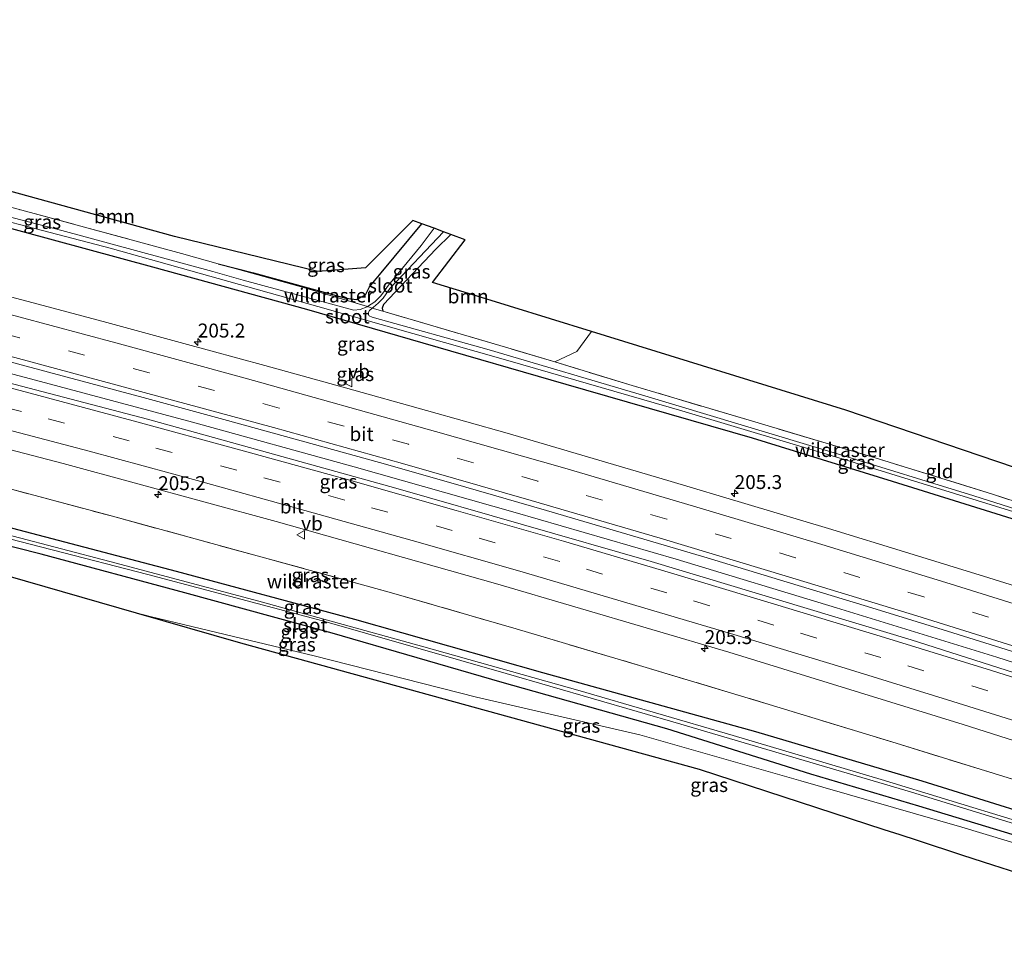
# Model space of a CAD drawing. Units: metres. Extents: x 219996 to 230000, y 439913 to 441221.
# Drawn here: x 221476 to 221652, y 440337 to 440505 of the extents above; entities that cross this region are included whole.
import ezdxf
from ezdxf.enums import TextEntityAlignment as Align

# ---------------------------------------------------------------- set-up
doc = ezdxf.new("R2010")
doc.units = ezdxf.units.M
doc.linetypes.add('IE-TERREINAFSCHEIDING', pattern=[10, 8, -2])
doc.linetypes.add('VW-3-9_STREEP', pattern=[12, 3, -9])
doc.layers.get('0').update_dxf_attribs({"lineweight": 25})
for name, color, linetype, lineweight in [('B-ME-AM-KILOMETR-S-B1', 7, 'Continuous', 18), ('B-ME-BV-GELEIDECONSTRUCTIE-GELEIDERAIL-L-B1', 213, 'BV-GELEIDERAIL', 18), ('B-ME-GR-BOOM-GV-B6', 93, 'Continuous', 18), ('B-ME-GW-TEENLIJN-L-B1', 93, 'Continuous', 18), ('B-ME-IE-GRASLAND-GV-B6', 93, 'Continuous', 18), ('B-ME-IE-GRONDWERKLIJN-GROND_INGERICHT-GV-B6', 253, 'Continuous', 18), ('B-ME-IE-TERREINAFSCHEIDING-RASTERHEKWERK-L-B1', 8, 'IE-TERREINAFSCHEIDING', 18), ('B-ME-OG-WATER-GV-B6', 153, 'Continuous', 18), ('B-ME-VH-VERH_SOORT-BITUMEN-GV-B6', 8, 'IE-TERREINAFSCHEIDING-NATUURLIJK-HOUTWAL', 18), ('B-ME-VW-MARKERING-39STREEP-015-L-B1', 255, 'VW-3-9_STREEP', 18), ('B-ME-VW-MARKERING-STREEP-015-L-B1', 7, 'Continuous', 18), ('B-ME-VW-MEUBILAIR_WEGMEUBILAIR-VERKEERSBORD-S-B1', 8, 'Continuous', 18)]:
    doc.layers.add(name, color=color, linetype=linetype, lineweight=lineweight)
doc.layers.add('B-ME-GW-INSTEEKWATERGANG-L-B1', color=10, linetype='Continuous')
doc.layers.add('B-ME-KG-KADASTRAAL-OPNAMEDTMGRENS-L-B1', color=10, linetype='Continuous')
doc.styles.add('NLCS-ISO', font='NLCS-ISO.TTF')
doc.linetypes.add('BV-GELEIDERAIL', pattern='A,10,-3,[108,NLCS.SHX,S=1,R=0,X=0,Y=0],-3', length=16)
doc.linetypes.add('IE-TERREINAFSCHEIDING-NATUURLIJK-HOUTWAL', pattern='A,7,-1.5,[67,NLCS.SHX,S=0.75,R=45,X=0,Y=0],-1.5,7,-1.5,[70,NLCS.SHX,S=0.75,R=0,X=0,Y=0],-1.5', length=20)

# ---------------------------------------------------------------- blocks, each defined once
blk = doc.blocks.new('hecto')
for p, q in [((0, 0.625), (-0.625, 0)), ((0, -0.625), (0, 0.625)), ((-0.625, 0), (0.625, 0)), ((0.625, 0), (0, -0.625))]:
    blk.add_line(p, q)
blk = doc.blocks.new('verkeersbord')
for p, q in [((0, 0.75), (-0.75, -0.625)), ((0.75, -0.625), (0, 0.75)), ((-0.75, -0.625), (0.75, -0.625))]:
    blk.add_line(p, q)

msp = doc.modelspace()

# ---------------------------------------------------------------- linework, layer by layer
at = {"layer": 'B-ME-BV-GELEIDECONSTRUCTIE-GELEIDERAIL-L-B1'}
msp.add_polyline3d([(221710.169, 440371.3394, 17.0906), (221679.28, 440381.378, 17.086), (221650.698, 440390.508, 17.057), (221622.032, 440399.354, 17.03), (221593.317, 440408.057, 17.002), (221564.503, 440416.424, 16.976), (221535.637, 440424.594, 16.95), (221506.725, 440432.611, 16.924), (221477.741, 440440.366, 16.899), (221448.723, 440447.998, 16.874), (221419.624, 440455.304, 16.851), (221390.486, 440462.459, 16.827), (221361.284, 440469.329, 16.805), (221353.2594, 440471.1949, 16.799)], dxfattribs=at)
at = {"layer": 'B-ME-GR-BOOM-GV-B6'}
for points in [[(221547.778, 440468.111, 15.406), (221540.513, 440459.343, 15.388), (221538.437, 440456.834, 15.354), (221537.681, 440455.374, 15.334), (221536.056, 440454.547, 15.32), (221534.192, 440454.784, 15.304), (221517.631, 440459.345, 15.146), (221511.294, 440460.955, 15.117), (221504.768, 440462.775, 15.098), (221475.53, 440470.711, 15.069), (221449.6527, 440477.5179, 15.0585), (221433.622, 440481.709, 15.052), (221426.565, 440483.493, 15.036), (221426.118, 440483.769, 15.036), (221426.098, 440484.236, 15.036), (221426.565, 440484.695, 15.036), (221427.87, 440485.21, 15.042), (221430.125, 440485.867, 15.126), (221471.179, 440474.738, 15.114), (221503.51, 440465.851, 15.114), (221529.176, 440459.549, 15.114), (221537.682, 440460.203, 15.114), (221546.189, 440468.702, 15.114), (221547.778, 440468.111, 15.406)], [(221552.985, 440466.175, 15.406), (221555.567, 440465.215, 15.422), (221549.678, 440457.588, 15.392), (221556.115, 440455.601, 15.186), (221578.13, 440448.805, 15.104), (221575.515, 440445.26, 15.16), (221571.568, 440443.38, 15.094), (221563.78, 440445.706, 15.052), (221540.827, 440452.447, 15.138), (221540.649, 440452.989, 15.138), (221540.906, 440453.654, 15.138), (221550.283, 440463.535, 15.304), (221552.985, 440466.175, 15.406)]]:
    msp.add_polyline3d(points, dxfattribs=at)
at = {"layer": 'B-ME-GW-INSTEEKWATERGANG-L-B1'}
for points in [[(221712.5, 440396.001, 15.2), (221692.803, 440402.484, 15.204), (221663.625, 440412.145, 15.208), (221632.061, 440421.984, 15.186), (221607.001, 440429.715, 15.186), (221573.642, 440439.316, 15.12), (221547.993, 440446.73, 15.086), (221527.187, 440452.754, 15.126), (221499.635, 440460.315, 14.984), (221470.156, 440468.318, 14.986), (221444.215, 440474.708, 14.944), (221411.548, 440483.34, 14.864), (221359.226, 440495.973, 14.844)], [(221511.294, 440460.955, 15.117), (221517.631, 440459.345, 15.146), (221534.192, 440454.784, 15.304), (221536.056, 440454.547, 15.32), (221537.681, 440455.374, 15.334), (221538.437, 440456.834, 15.354), (221540.513, 440459.343, 15.388), (221547.778, 440468.111, 15.406)], [(221552.985, 440466.175, 15.406), (221550.283, 440463.535, 15.304), (221540.906, 440453.654, 15.138), (221540.649, 440452.989, 15.138), (221540.827, 440452.447, 15.138)], [(221349.016, 440444.359, 14.802), (221377.543, 440437.71, 14.858), (221399.295, 440432.635, 14.894), (221435.297, 440423.562, 14.894), (221470.785, 440414.583, 14.926), (221503.813, 440405.916, 14.95), (221535.752, 440397.308, 14.994), (221569.412, 440387.755, 15.126), (221607.492, 440377.199, 15.35), (221637.299, 440368.385, 15.386), (221667.905, 440358.803, 15.398), (221702.923, 440347.585, 15.402)], [(221702.078, 440343.308, 15.463), (221680.404, 440350.509, 15.396), (221660.725, 440356.565, 15.35), (221636.761, 440363.845, 15.352), (221617.423, 440369.6, 15.384), (221591.615, 440377.676, 15.198), (221562.137, 440385.972, 15.128), (221531.729, 440394.837, 15.098), (221505.34, 440402.058, 15.222), (221479.628, 440408.947, 15.21), (221457.88, 440414.444, 15.18), (221456.104, 440414.91, 15.164), (221453.603, 440415.57, 15.15), (221451.443, 440416.076, 15.152), (221448.674, 440416.732, 15.09), (221446.007, 440417.273, 15.044), (221442.383, 440418.511, 14.97), (221425.007, 440422.427, 15), (221406.255, 440427.303, 14.992), (221376.1, 440434.614, 14.992), (221348.354, 440441.012, 15.04)]]:
    msp.add_polyline3d(points, dxfattribs=at)
at = {"layer": 'B-ME-GW-TEENLIJN-L-B1'}
msp.add_polyline3d([(221701.83, 440342.058, 15.573), (221673.192, 440351.421, 15.59), (221644.474, 440360.081, 15.51), (221615.623, 440368.37, 15.75), (221586.836, 440376.597, 15.486), (221557.545, 440383.385, 15.388), (221528.525, 440390.747, 15.252), (221499.374, 440397.765, 15.398), (221496.606, 440398.474, 15.399)], dxfattribs=at)
at = {"layer": 'B-ME-IE-GRASLAND-GV-B6'}
for points in [[(221663.625, 440412.145, 15.208), (221632.061, 440421.984, 15.186), (221607.001, 440429.715, 15.186), (221573.642, 440439.316, 15.12), (221547.993, 440446.73, 15.086), (221527.187, 440452.754, 15.126), (221499.635, 440460.315, 14.984), (221470.156, 440468.318, 14.986), (221444.215, 440474.708, 14.944), (221411.548, 440483.34, 14.864), (221359.226, 440495.973, 14.844), (221359.463, 440497.171, 14.008), (221403.322, 440486.604, 14.002), (221427.843, 440480.62, 14.016), (221458.073, 440472.59, 14.022), (221491.951, 440463.757, 14.026), (221529.14, 440453.275, 14.05), (221563.204, 440443.655, 14.208), (221594.341, 440434.62, 14.294), (221623.645, 440425.865, 14.464), (221658.58, 440415.026, 14.422)], [(221536.747, 440452.764, 14.186), (221535.6, 440452.613, 14.18), (221515.81, 440458.004, 14.148), (221510.385, 440459.562, 14.13), (221483.332, 440466.893, 14.104), (221451.369, 440475.212, 14.012), (221421.594, 440483.046, 13.998), (221422.454, 440483.538, 14.452), (221423.4628, 440484.2772, 14.456), (221426.565, 440483.493, 15.036), (221433.622, 440481.709, 15.052), (221449.6527, 440477.5179, 15.0585), (221475.53, 440470.711, 15.069), (221504.768, 440462.775, 15.098), (221511.294, 440460.955, 15.117), (221526.587, 440456.689, 15.12), (221538.03, 440453.28, 14.19), (221537.973, 440453.243, 14.19), (221536.747, 440452.764, 14.186)], [(221470.156, 440468.318, 14.986), (221499.635, 440460.315, 14.984), (221527.187, 440452.754, 15.126), (221547.993, 440446.73, 15.086), (221573.642, 440439.316, 15.12), (221607.001, 440429.715, 15.186), (221632.061, 440421.984, 15.186), (221663.625, 440412.145, 15.208)], [(221538.03, 440453.28, 14.19), (221526.587, 440456.689, 15.12), (221511.294, 440460.955, 15.117), (221517.631, 440459.345, 15.146), (221534.192, 440454.784, 15.304), (221536.056, 440454.547, 15.32), (221537.681, 440455.374, 15.334), (221538.437, 440456.834, 15.354), (221540.513, 440459.343, 15.388), (221547.778, 440468.111, 15.406), (221549.972, 440467.296, 14.19), (221547.655, 440464.219, 14.192), (221541.81, 440457.093, 14.192), (221541.082, 440456.092, 14.192), (221540.422, 440455.201, 14.192), (221539.366, 440454.133, 14.192), (221538.03, 440453.28, 14.19)], [(221540.827, 440452.447, 15.138), (221538.909, 440453.018, 14.179), (221539.099, 440453.189, 14.18), (221539.977, 440453.921, 14.186), (221540.855, 440454.8, 14.186), (221542.069, 440456.525, 14.186), (221551.684, 440466.659, 14.182), (221552.985, 440466.175, 15.406), (221550.283, 440463.535, 15.304), (221540.906, 440453.654, 15.138), (221540.649, 440452.989, 15.138), (221540.827, 440452.447, 15.138)], [(221663.6166, 440400.2202, 16.1271), (221649.2956, 440404.7067, 16.1206), (221634.9559, 440409.1442, 16.1057), (221620.6085, 440413.5396, 16.0906), (221606.228, 440417.8699, 16.0795), (221591.8449, 440422.1591, 16.0564), (221577.4475, 440426.3986, 16.0455), (221563.0381, 440430.5934, 16.039), (221548.5916, 440434.7074, 16.0212), (221534.1321, 440438.7664, 16.0053), (221519.6509, 440442.7317, 15.9885), (221505.1768, 440446.6674, 15.9719), (221490.7014, 440450.6126, 15.963), (221482.4213, 440452.8313, 15.953), (221476.193, 440454.5002, 15.9454), (221467.8105, 440456.6948, 15.9384)], [(221540.827, 440452.447, 15.138), (221563.78, 440445.706, 15.052), (221571.568, 440443.38, 15.094), (221585.409, 440439.164, 14.919), (221607.397, 440432.62, 15.034), (221628.943, 440426.21, 15.181), (221649.938, 440419.696, 15.194), (221671.85, 440412.592, 15.087), (221693.492, 440405.456, 14.898), (221713.051, 440398.785, 15.03), (221712.858, 440397.813, 14.312), (221676.112, 440410.021, 14.514), (221646.589, 440419.373, 14.502), (221622.183, 440426.923, 14.476), (221587.711, 440437.319, 14.344), (221559.85, 440445.516, 14.23), (221538.894, 440451.37, 14.188), (221538.38, 440451.65, 14.188), (221538.102, 440452.038, 14.186), (221538.411, 440452.572, 14.178), (221538.909, 440453.018, 14.179), (221540.827, 440452.447, 15.138)], [(221667.905, 440358.803, 15.398), (221637.299, 440368.385, 15.386), (221607.492, 440377.199, 15.35), (221569.412, 440387.755, 15.126), (221535.752, 440397.308, 14.994), (221503.813, 440405.916, 14.95), (221470.785, 440414.583, 14.926), (221435.297, 440423.562, 14.894), (221399.295, 440432.635, 14.894), (221377.543, 440437.71, 14.858), (221349.016, 440444.359, 14.802), (221350.41, 440451.396, 15.329), (221366.161, 440447.761, 15.369), (221373.931, 440445.886, 15.536)], [(221373.931, 440445.886, 15.536), (221396.946, 440440.256, 15.432), (221419.89, 440434.612, 15.501), (221442.918, 440428.825, 15.365), (221469.56, 440421.858, 15.411), (221492.401, 440415.743, 15.447), (221518.961, 440408.493, 15.367), (221541.945, 440402.177, 15.447), (221564.649, 440395.575, 15.523), (221587.374, 440388.849, 15.57), (221609.973, 440382.058, 15.55), (221632.703, 440375.105, 15.588), (221655.247, 440368.137, 15.576)], [(221654.226, 440361.225, 14.268), (221630.013, 440368.62, 14.254), (221603.534, 440376.466, 14.242), (221575.709, 440384.585, 14.202), (221548.149, 440392.391, 14.182), (221518.599, 440400.552, 14.172), (221491.894, 440407.631, 14.166), (221465.874, 440414.424, 14.164), (221440.217, 440421.06, 14.164), (221418.912, 440426.581, 14.138), (221389.64, 440433.623, 14.09), (221359.176, 440440.839, 14.05), (221348.773, 440443.129, 14), (221349.016, 440444.359, 14.802), (221377.543, 440437.71, 14.858), (221399.295, 440432.635, 14.894), (221435.297, 440423.562, 14.894), (221470.785, 440414.583, 14.926), (221503.813, 440405.916, 14.95), (221535.752, 440397.308, 14.994), (221569.412, 440387.755, 15.126), (221607.492, 440377.199, 15.35), (221637.299, 440368.385, 15.386), (221667.905, 440358.803, 15.398)], [(221673.682, 440381.415, 16.315), (221635.364, 440393.621, 16.283), (221588.834, 440407.633, 16.245), (221543.106, 440420.756, 16.207), (221498.645, 440433.13, 16.171), (221452.38, 440445.22, 16.134)], [(221468.901, 440444.7473, 16.2267), (221483.3919, 440440.889, 16.2309), (221497.8706, 440436.979, 16.2269), (221512.3455, 440433.0507, 16.2501), (221526.8084, 440429.0847, 16.2659), (221541.2481, 440425.0432, 16.2842), (221555.6723, 440420.9429, 16.303), (221570.0799, 440416.7877, 16.3003), (221584.4714, 440412.5629, 16.3226), (221598.844, 440408.2865, 16.3495), (221613.2044, 440403.9624, 16.3678), (221627.5539, 440399.6064, 16.3681), (221641.8849, 440395.1865, 16.3766), (221656.2014, 440390.7186, 16.3924)], [(221448.949, 440434.227, 15.851), (221483.547, 440425.177, 15.886), (221521.702, 440414.779, 15.923), (221561.36, 440403.593, 15.962), (221602.759, 440391.435, 16.001), (221644.681, 440378.459, 16.04), (221687.817, 440364.719, 16.079)], [(221655.247, 440368.137, 15.576), (221632.703, 440375.105, 15.588), (221609.973, 440382.058, 15.55), (221587.374, 440388.849, 15.57), (221564.649, 440395.575, 15.523), (221541.945, 440402.177, 15.447), (221518.961, 440408.493, 15.367), (221492.401, 440415.743, 15.447), (221469.56, 440421.858, 15.411)], [(221702.078, 440343.308, 15.463), (221701.83, 440342.058, 15.573), (221673.192, 440351.421, 15.59), (221644.474, 440360.081, 15.51), (221615.623, 440368.37, 15.75), (221586.836, 440376.597, 15.486), (221557.545, 440383.385, 15.388), (221528.525, 440390.747, 15.252), (221499.374, 440397.765, 15.398), (221496.606, 440398.474, 15.399), (221450.616, 440411.694, 15.1), (221457.88, 440414.444, 15.18), (221479.628, 440408.947, 15.21), (221505.34, 440402.058, 15.222), (221531.729, 440394.837, 15.098), (221562.137, 440385.972, 15.128), (221591.615, 440377.676, 15.198), (221617.423, 440369.6, 15.384), (221636.761, 440363.845, 15.352), (221660.725, 440356.565, 15.35), (221680.404, 440350.509, 15.396), (221702.078, 440343.308, 15.463)], [(221660.725, 440356.565, 15.35), (221636.761, 440363.845, 15.352), (221617.423, 440369.6, 15.384), (221591.615, 440377.676, 15.198), (221562.137, 440385.972, 15.128), (221531.729, 440394.837, 15.098), (221505.34, 440402.058, 15.222), (221479.628, 440408.947, 15.21), (221457.88, 440414.444, 15.18)], [(221464.409, 440414.154, 14.232), (221498.702, 440405.325, 14.228), (221529.985, 440397.021, 14.218), (221562.862, 440387.599, 14.23), (221594.141, 440378.539, 14.236), (221635.279, 440366.425, 14.268), (221668.805, 440356.065, 14.276)], [(221701.83, 440342.058, 15.573), (221700.704, 440336.784, 20.121), (221666.414, 440347.965, 15.15), (221664.282, 440348.66, 15.714), (221662.622, 440349.201, 15.784), (221659.29, 440350.288, 15.836), (221652.945, 440352.358, 15.84), (221649.939, 440353.338, 16.224), (221644.575, 440355.087, 16.46), (221636.447, 440357.738, 15.552), (221633.373, 440358.741, 15.476), (221630.507, 440359.676, 15.826), (221597.437, 440370.462, 15.776), (221515.312, 440393.097, 15.096), (221496.606, 440398.474, 15.399), (221499.374, 440397.765, 15.398), (221528.525, 440390.747, 15.252), (221557.545, 440383.385, 15.388), (221586.836, 440376.597, 15.486), (221615.623, 440368.37, 15.75), (221644.474, 440360.081, 15.51), (221673.192, 440351.421, 15.59), (221701.83, 440342.058, 15.573)]]:
    msp.add_polyline3d(points, dxfattribs=at)
at = {"layer": 'B-ME-IE-GRONDWERKLIJN-GROND_INGERICHT-GV-B6'}
msp.add_polyline3d([(221713.051, 440398.785, 15.03), (221693.492, 440405.456, 14.898), (221671.85, 440412.592, 15.087), (221649.938, 440419.696, 15.194), (221628.943, 440426.21, 15.181), (221607.397, 440432.62, 15.034), (221585.409, 440439.164, 14.919), (221571.568, 440443.38, 15.094), (221575.515, 440445.26, 15.16), (221578.13, 440448.805, 15.104), (221623.71, 440434.736, 15.196), (221714.1, 440404.013, 14.938), (221713.051, 440398.785, 15.03)], dxfattribs=at)
at = {"layer": 'B-ME-IE-TERREINAFSCHEIDING-RASTERHEKWERK-L-B1'}
for points in [[(221511.294, 440460.955, 15.117), (221504.768, 440462.775, 15.098), (221475.53, 440470.711, 15.069), (221449.6527, 440477.5179, 15.0585), (221433.622, 440481.709, 15.052), (221426.565, 440483.493, 15.036)], [(221540.827, 440452.447, 15.138), (221538.909, 440453.018, 14.179), (221538.03, 440453.28, 14.19), (221526.587, 440456.689, 15.12), (221511.294, 440460.955, 15.117)], [(221350.41, 440451.396, 15.329), (221366.161, 440447.761, 15.369), (221373.9308, 440445.8858, 15.5364), (221396.946, 440440.256, 15.432), (221419.89, 440434.612, 15.501), (221442.918, 440428.825, 15.365), (221469.56, 440421.858, 15.411), (221492.401, 440415.743, 15.447), (221518.961, 440408.493, 15.367), (221541.945, 440402.177, 15.447), (221564.649, 440395.575, 15.523), (221587.374, 440388.849, 15.57), (221609.973, 440382.058, 15.55), (221632.703, 440375.105, 15.588), (221655.247, 440368.137, 15.576), (221677.908, 440360.829, 15.638), (221700.513, 440353.466, 15.697), (221703.866, 440352.349, 15.697)], [(221713.051, 440398.785, 15.03), (221693.492, 440405.456, 14.898), (221671.85, 440412.592, 15.087), (221649.938, 440419.696, 15.194), (221628.943, 440426.21, 15.181), (221607.397, 440432.62, 15.034), (221585.409, 440439.164, 14.919), (221571.568, 440443.38, 15.094), (221563.78, 440445.706, 15.052), (221540.827, 440452.447, 15.138)]]:
    msp.add_polyline3d(points, dxfattribs=at)
at = {"layer": 'B-ME-KG-KADASTRAAL-OPNAMEDTMGRENS-L-B1'}
for points in [[(221714.1, 440404.013, 14.938), (221623.71, 440434.736, 15.196), (221578.13, 440448.805, 15.104), (221556.115, 440455.601, 15.186), (221549.678, 440457.588, 15.392), (221555.567, 440465.215, 15.422), (221552.985, 440466.175, 15.406), (221551.684, 440466.659, 14.182), (221549.972, 440467.296, 14.19), (221547.778, 440468.111, 15.406), (221546.189, 440468.702, 15.114), (221537.682, 440460.203, 15.114), (221529.176, 440459.549, 15.114), (221503.51, 440465.851, 15.114), (221471.179, 440474.738, 15.114), (221430.125, 440485.867, 15.126), (221429.016, 440486.168, 14.456), (221427.754, 440486.51, 14.39), (221426.136, 440486.949, 14.894), (221360.857, 440504.645, 15.17)], [(221347.52, 440436.588, 15.254), (221433.601, 440416.585, 15.11), (221450.616, 440411.694, 15.1), (221496.606, 440398.474, 15.399), (221515.312, 440393.097, 15.096), (221597.437, 440370.462, 15.776), (221630.507, 440359.676, 15.826), (221633.373, 440358.741, 15.476), (221636.447, 440357.738, 15.552), (221644.575, 440355.087, 16.46), (221649.939, 440353.338, 16.224), (221652.945, 440352.358, 15.84), (221659.29, 440350.288, 15.836), (221662.622, 440349.201, 15.784), (221664.282, 440348.66, 15.714), (221666.414, 440347.965, 15.15), (221700.704, 440336.784, 20.121)]]:
    msp.add_polyline3d(points, dxfattribs=at)
at = {"layer": 'B-ME-OG-WATER-GV-B6'}
for points in [[(221658.58, 440415.026, 14.422), (221623.645, 440425.865, 14.464), (221594.341, 440434.62, 14.294), (221563.204, 440443.655, 14.208), (221529.14, 440453.275, 14.05), (221491.951, 440463.757, 14.026), (221458.073, 440472.59, 14.022), (221427.843, 440480.62, 14.016), (221403.322, 440486.604, 14.002), (221359.463, 440497.171, 14.008), (221359.658, 440498.157, 14.094), (221386.845, 440491.487, 14.018), (221412.589, 440485.227, 13.982), (221421.594, 440483.046, 13.998), (221451.369, 440475.212, 14.012), (221483.332, 440466.893, 14.104), (221510.385, 440459.562, 14.13), (221515.81, 440458.004, 14.148), (221535.6, 440452.613, 14.18), (221536.747, 440452.764, 14.186), (221537.973, 440453.243, 14.19), (221538.0304, 440453.2798, 14.19)], [(221538.9088, 440453.0182, 14.179), (221538.0304, 440453.2798, 14.19), (221539.366, 440454.133, 14.192), (221540.422, 440455.201, 14.192), (221541.082, 440456.092, 14.192), (221541.81, 440457.093, 14.192), (221547.655, 440464.219, 14.192), (221549.972, 440467.296, 14.19), (221551.684, 440466.659, 14.182), (221542.069, 440456.525, 14.186), (221540.855, 440454.8, 14.186), (221539.977, 440453.921, 14.186), (221539.099, 440453.189, 14.18), (221538.9088, 440453.0182, 14.179)], [(221538.0304, 440453.2798, 14.19), (221538.9088, 440453.0182, 14.179), (221538.411, 440452.572, 14.178), (221538.102, 440452.038, 14.186), (221538.38, 440451.65, 14.188), (221538.894, 440451.37, 14.188), (221559.85, 440445.516, 14.23), (221587.711, 440437.319, 14.344), (221622.183, 440426.923, 14.476), (221646.589, 440419.373, 14.502), (221676.112, 440410.021, 14.514)], [(221668.805, 440356.065, 14.276), (221635.279, 440366.425, 14.268), (221594.141, 440378.539, 14.236), (221562.862, 440387.599, 14.23), (221529.985, 440397.021, 14.218), (221498.702, 440405.325, 14.228), (221464.409, 440414.154, 14.232), (221434.986, 440421.465, 14.026), (221407.87, 440428.563, 13.992), (221376.247, 440436.142, 13.994), (221348.605, 440442.278, 14), (221348.773, 440443.129, 14), (221359.176, 440440.839, 14.05), (221389.64, 440433.623, 14.09), (221418.912, 440426.581, 14.138), (221440.217, 440421.06, 14.164), (221465.874, 440414.424, 14.164), (221491.894, 440407.631, 14.166), (221518.599, 440400.552, 14.172), (221548.149, 440392.391, 14.182), (221575.709, 440384.585, 14.202), (221603.534, 440376.466, 14.242), (221630.013, 440368.62, 14.254), (221654.226, 440361.225, 14.268)]]:
    msp.add_polyline3d(points, dxfattribs=at)
at = {"layer": 'B-ME-VH-VERH_SOORT-BITUMEN-GV-B6'}
for points in [[(221707.461, 440370.525, 16.348), (221705.212, 440359.154, 16.094), (221687.817, 440364.719, 16.079), (221644.681, 440378.459, 16.04), (221602.759, 440391.435, 16.001), (221561.36, 440403.593, 15.962), (221521.702, 440414.779, 15.923), (221483.547, 440425.177, 15.886), (221448.949, 440434.227, 15.851), (221418.545, 440441.946, 15.821), (221417.413, 440442.183, 15.819), (221409.125, 440444.269, 15.811), (221390.257, 440449.043, 15.792), (221351.727, 440458.065, 15.751), (221353.965, 440469.379, 16.054), (221375.26, 440464.371, 16.072), (221408.92, 440456.135, 16.099), (221452.38, 440445.22, 16.134), (221498.645, 440433.13, 16.171), (221543.106, 440420.756, 16.207), (221588.834, 440407.633, 16.245), (221635.364, 440393.621, 16.283), (221673.682, 440381.415, 16.315), (221707.461, 440370.525, 16.348)], [(221461.6732, 440458.3016, 15.9333), (221476.193, 440454.5002, 15.9454), (221490.7014, 440450.6126, 15.963), (221505.1768, 440446.6674, 15.9719), (221519.6509, 440442.7317, 15.9885), (221534.1321, 440438.7664, 16.0053), (221548.5916, 440434.7074, 16.0212), (221563.0381, 440430.5934, 16.039), (221577.4475, 440426.3986, 16.0455), (221591.8449, 440422.1591, 16.0564), (221606.228, 440417.8699, 16.0795), (221620.6085, 440413.5396, 16.0906), (221634.9559, 440409.1442, 16.1057), (221649.2956, 440404.7067, 16.1206), (221663.6166, 440400.2202, 16.1271)], [(221656.2014, 440390.7186, 16.3924), (221641.8849, 440395.1865, 16.3766), (221627.5539, 440399.6064, 16.3681), (221613.2044, 440403.9624, 16.3678), (221598.844, 440408.2865, 16.3495), (221584.4714, 440412.5629, 16.3226), (221570.0799, 440416.7877, 16.3003), (221555.6723, 440420.9429, 16.303), (221541.2481, 440425.0432, 16.2842), (221526.8084, 440429.0847, 16.2659), (221512.3455, 440433.0507, 16.2501), (221497.8706, 440436.979, 16.2269), (221483.3919, 440440.889, 16.2309), (221468.901, 440444.7473, 16.2267)]]:
    msp.add_polyline3d(points, dxfattribs=at)
at = {"layer": 'B-ME-VW-MARKERING-39STREEP-015-L-B1'}
for points in [[(221710.5255, 440378.0075, 16.3358), (221706.4504, 440379.362, 16.3319), (221683.6126, 440386.8077, 16.3189), (221660.6673, 440394.1086, 16.2921), (221637.6752, 440401.2917, 16.2743), (221614.6706, 440408.3118, 16.2599), (221591.6238, 440415.231, 16.2246), (221568.5383, 440422.0088, 16.2008), (221545.4219, 440428.6302, 16.1891), (221522.2097, 440435.1187, 16.16), (221498.9764, 440441.4338, 16.1289), (221475.7596, 440447.7015, 16.1198), (221452.488, 440453.7683, 16.098), (221429.1309, 440459.6751, 16.0761), (221405.7564, 440465.435, 16.0475), (221382.3491, 440471.1041, 16.0365), (221358.9402, 440476.6238, 16.017), (221355.3449, 440477.4446, 16.0142)], [(221706.549, 440365.915, 16.254), (221687.098, 440372.335, 16.238), (221668.171, 440378.456, 16.223), (221649.099, 440384.495, 16.208), (221629.954, 440390.448, 16.193), (221610.809, 440396.275, 16.177), (221591.652, 440402.027, 16.161), (221572.46, 440407.652, 16.145), (221553.238, 440413.222, 16.129), (221533.968, 440418.634, 16.112), (221514.632, 440423.999, 16.095), (221495.385, 440429.268, 16.078), (221476.121, 440434.477, 16.061), (221456.732, 440439.515, 16.044), (221437.333, 440444.474, 16.026), (221417.93, 440449.342, 16.008), (221398.504, 440454.161, 15.99), (221378.993, 440458.863, 15.972), (221366.088, 440461.89, 15.96), (221353.079, 440464.894, 15.947)]]:
    msp.add_polyline3d(points, dxfattribs=at)
at = {"layer": 'B-ME-VW-MARKERING-STREEP-015-L-B1'}
for points in [[(221357.6423, 440480.614, 15.9065), (221376.7388, 440476.1676, 15.9219), (221399.9902, 440470.5585, 15.9459), (221423.2807, 440464.8364, 15.9721), (221446.5737, 440458.9998, 15.9904), (221469.7783, 440453.0042, 16.018), (221492.9828, 440446.7948, 16.0364), (221516.1389, 440440.4704, 16.0586), (221550.2558, 440430.9336, 16.1034), (221573.4053, 440424.3471, 16.1146), (221596.4429, 440417.5807, 16.1355), (221619.4097, 440410.6779, 16.1658), (221642.3551, 440403.6356, 16.1828), (221665.2651, 440396.4657, 16.2019), (221688.1058, 440389.1629, 16.2225), (221708.3483, 440382.5426, 16.2319)], [(221353.0338, 440474.2565, 16.1141), (221358.4289, 440473.0267, 16.1188), (221381.7945, 440467.5095, 16.1358), (221405.103, 440461.8562, 16.1384), (221428.409, 440456.1235, 16.1625), (221451.7236, 440450.2146, 16.189), (221474.9281, 440444.1489, 16.2077), (221498.0671, 440437.9168, 16.2091), (221521.2172, 440431.622, 16.2389), (221544.3214, 440425.1698, 16.2711), (221567.3712, 440418.5782, 16.2797), (221590.4433, 440411.8022, 16.3134), (221613.4171, 440404.8975, 16.347), (221636.3879, 440397.8943, 16.3527), (221659.2985, 440390.7509, 16.3759), (221682.1621, 440383.4687, 16.405), (221704.9586, 440376.0469, 16.4189), (221712.7059, 440373.4658, 16.4259)], [(221707.262, 440369.521, 16.354), (221687.833, 440375.913, 16.337), (221668.83, 440382.086, 16.32), (221649.755, 440388.13, 16.304), (221630.611, 440394.062, 16.287), (221611.511, 440399.845, 16.27), (221592.321, 440405.6, 16.253), (221573.152, 440411.262, 16.236), (221553.927, 440416.774, 16.22), (221534.666, 440422.245, 16.203), (221515.393, 440427.588, 16.186), (221496.099, 440432.857, 16.169), (221476.775, 440438.011, 16.152), (221457.425, 440443.097, 16.136), (221438.049, 440448.043, 16.119), (221418.674, 440452.93, 16.102), (221399.236, 440457.727, 16.085), (221379.794, 440462.384, 16.068), (221360.322, 440466.951, 16.052), (221353.786, 440468.473, 16.046)], [(221352.364, 440461.286, 15.838), (221371.929, 440456.747, 15.859), (221391.328, 440452.067, 15.879), (221410.754, 440447.334, 15.899), (221430.149, 440442.472, 15.918), (221449.548, 440437.566, 15.938), (221468.903, 440432.498, 15.956), (221488.236, 440427.385, 15.975), (221507.53, 440422.143, 15.993), (221526.806, 440416.805, 16.011), (221546.056, 440411.397, 16.028), (221565.3, 440405.896, 16.046), (221584.492, 440400.27, 16.062), (221603.669, 440394.568, 16.079), (221622.805, 440388.773, 16.095), (221641.92, 440382.891, 16.111), (221661, 440376.883, 16.126), (221680.016, 440370.735, 16.141), (221699.041, 440364.544, 16.156), (221705.833, 440362.293, 16.161)]]:
    msp.add_polyline3d(points, dxfattribs=at)

# ---------------------------------------------------------------- block references
at = {"layer": 'B-ME-AM-KILOMETR-S-B1', "rotation": 90}
for p in [(221507.663, 440446.961, 15.928), (221500.57, 440419.641, 15.902), (221603.783, 440419.836, 15.961), (221598.422, 440392.082, 15.986)]:
    msp.add_blockref('hecto', p, dxfattribs=at)
at = {"layer": 'B-ME-VW-MEUBILAIR_WEGMEUBILAIR-VERKEERSBORD-S-B1', "rotation": 90}
for p in [(221534.594, 440439.658, 15.812), (221526.167, 440412.42, 15.892)]:
    msp.add_blockref('verkeersbord', p, dxfattribs=at)

# ---------------------------------------------------------------- texts
at = {"layer": 'B-ME-AM-KILOMETR-S-B1', "ltscale": 0.2, "style": 'NLCS-ISO'}
for s, p in [('205.2', (221507.663, 440446.961, 15.928)), ('205.2', (221500.57, 440419.641, 15.902)), ('205.3', (221603.783, 440419.836, 15.961)), ('205.3', (221598.422, 440392.082, 15.986))]:
    msp.add_text(s, height=2.5, dxfattribs=at).set_placement(p, align=Align.BOTTOM_LEFT)
at = {"layer": 'B-ME-GR-BOOM-GV-B6', "ltscale": 0.2, "style": 'NLCS-ISO'}
for p in [(221492.7504, 440469.4346), (221556.076, 440455.1177)]:
    msp.add_text('bmn', height=2.5, dxfattribs=at).set_placement(p, align=Align.MIDDLE_CENTER)
at = {"layer": 'B-ME-IE-GRASLAND-GV-B6', "ltscale": 0.2, "style": 'NLCS-ISO'}
for p in [(221479.812, 440468.4451), (221530.633, 440460.6955), (221545.947, 440459.553), (221535.978, 440446.586), (221535.863, 440441.1935), (221625.5765, 440425.4155), (221532.842, 440421.9579), (221527.811, 440405.207), (221526.441, 440399.4905), (221525.848, 440395.086), (221525.406, 440392.793), (221576.347, 440378.251), (221599.218, 440367.629)]:
    msp.add_text('gras', height=2.5, dxfattribs=at).set_placement(p, align=Align.MIDDLE_CENTER)
at = {"layer": 'B-ME-IE-GRONDWERKLIJN-GROND_INGERICHT-GV-B6', "ltscale": 0.2, "style": 'NLCS-ISO'}
msp.add_text('gld', height=2.5, dxfattribs=at).set_placement((221640.4734, 440423.8078), align=Align.MIDDLE_CENTER)
at = {"layer": 'B-ME-IE-TERREINAFSCHEIDING-RASTERHEKWERK-L-B1', "ltscale": 0.2, "style": 'NLCS-ISO'}
for p in [(221531.1294, 440455.2778), (221622.6255, 440427.6056), (221528.0753, 440404.0764)]:
    msp.add_text('wildraster', height=2.5, dxfattribs=at).set_placement(p, align=Align.MIDDLE_CENTER)
at = {"layer": 'B-ME-OG-WATER-GV-B6', "ltscale": 0.2, "style": 'NLCS-ISO'}
for p in [(221542.1314, 440457.0317), (221534.4566, 440451.5194), (221526.9362, 440396.2433)]:
    msp.add_text('sloot', height=2.5, dxfattribs=at).set_placement(p, align=Align.MIDDLE_CENTER)
at = {"layer": 'B-ME-VH-VERH_SOORT-BITUMEN-GV-B6', "ltscale": 0.2, "style": 'NLCS-ISO'}
for p in [(221536.9941, 440430.464), (221524.5072, 440417.49)]:
    msp.add_text('bit', height=2.5, dxfattribs=at).set_placement(p, align=Align.MIDDLE_CENTER)
at = {"layer": 'B-ME-VW-MEUBILAIR_WEGMEUBILAIR-VERKEERSBORD-S-B1', "ltscale": 0.2, "style": 'NLCS-ISO'}
for p in [(221534.594, 440439.658, 15.812), (221526.167, 440412.42, 15.892)]:
    msp.add_text('vb', height=2.5, dxfattribs=at).set_placement(p, align=Align.BOTTOM_LEFT)

doc.saveas('drawing.dxf')
